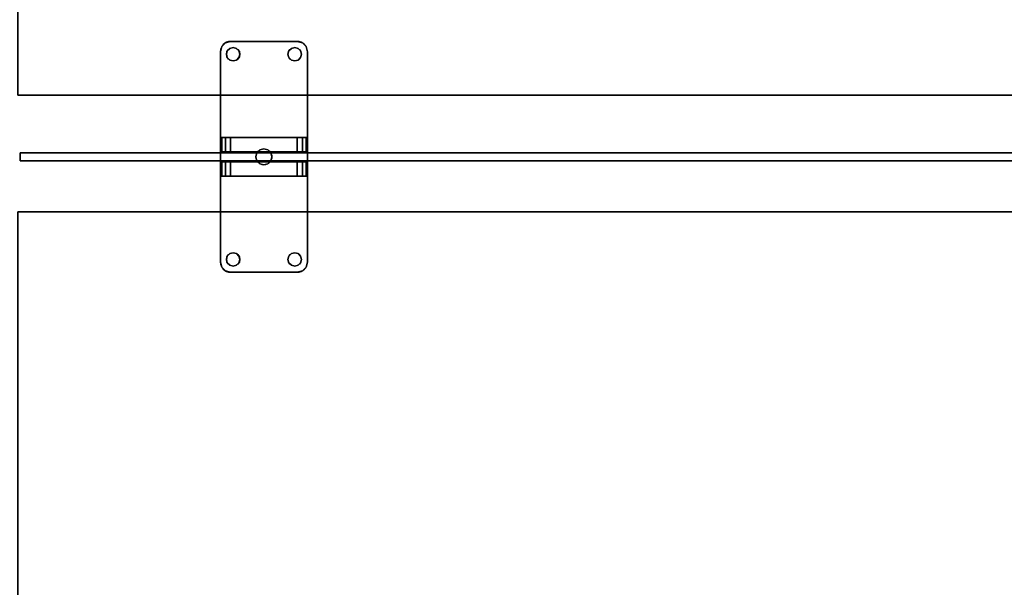
# Model space of a CAD drawing. Extents: x -287 to 289, y 26 to 211.
# Drawn here: x -190 to -166, y 91 to 105 of the extents above; entities that cross this region are included whole.
import ezdxf

# ---------------------------------------------------------------- set-up
doc = ezdxf.new("R2010")
doc.units = 0
doc.header["$LTSCALE"] = 96
doc.header["$MEASUREMENT"] = 0
for name, color, linetype in [('AFUPN-3-BTPT-FXSL', 7, 'Continuous'), ('AFUPN-3-GL05-FXFA', 7, 'Continuous'), ('AFUPN-3-HWAL-FXSL', 7, 'Continuous'), ('AFUPN-P', 7, 'Continuous'), ('AFUWK-3-TPLM-TH', 7, 'Continuous'), ('AFUWK-P', 7, 'Continuous'), ('MAIN_FURN', 7, 'Continuous')]:
    doc.layers.add(name, color=color, linetype=linetype)

# ---------------------------------------------------------------- blocks, each defined once
blk = doc.blocks.new('ZN7222TPBE')
at = {"layer": 'AFUWK-3-TPLM-TH', "color": 42, "linetype": 'Continuous'}
for points, invisible_edges in [([(0, -1.5, 1), (72, -1.5), (72, -1.5, 1)], 1), ([(0, -1.5), (72, -1.5), (0, -1.5, 1)], 2), ([(72, -24), (0, -1.5), (0, -24)], 1), ([(72, -1.5), (0, -1.5), (72, -24)], 2), ([(0, -24, 1), (72, -1.5, 1), (72, -24, 1)], 1), ([(0, -1.5, 1), (72, -1.5, 1), (0, -24, 1)], 2), ([(72, -24, 1), (0, -24), (0, -24, 1)], 1), ([(72, -24), (0, -24), (72, -24, 1)], 2)]:
    blk.add_3dface(points, dxfattribs=dict(at, invisible_edges=invisible_edges))
at = {"layer": 'AFUWK-P', "color": 7, "linetype": 'Continuous'}
for p, q in [((0, -1.5), (72, -1.5)), ((72, -24), (0, -24))]:
    blk.add_line(p, q, dxfattribs=at)
blk = doc.blocks.new('ZN7212PODUZ')
at = {"layer": 'AFUPN-3-BTPT-FXSL', "color": 30, "linetype": 'Continuous'}
for points, invisible_edges in [([(5.062, -0.658), (4.971, -0.75), (4.971, -0.75, -0.105)], 12), ([(5.062, -0.658, -0.105), (5.062, -0.658), (4.971, -0.75, -0.105)], 2), ([(5.062, -0.658, -0.105), (4.971, -0.75, -0.105), (5.086, -0.938, -0.105)], 14), ([(5.062, -0.658), (5.086, -0.938), (4.971, -0.75)], 3), ([(5.187, -0.625), (5.062, -0.658), (5.062, -0.658, -0.105)], 12), ([(5.187, -0.625, -0.105), (5.187, -0.625), (5.062, -0.658, -0.105)], 2), ([(5.062, -0.658, -0.105), (5.168, -0.795, -0.105), (5.187, -0.625, -0.105)], 3), ([(5.062, -0.658), (5.187, -0.625), (5.168, -0.795)], 14), ([(5.108, -0.855, -0.105), (5.168, -0.795, -0.105), (5.062, -0.658, -0.105)], 14), ([(5.086, -0.938, -0.105), (5.108, -0.855, -0.105), (5.062, -0.658, -0.105)], 14), ([(5.108, -0.855), (5.086, -0.938), (5.062, -0.658)], 14), ([(5.168, -0.795), (5.108, -0.855), (5.062, -0.658)], 14), ([(5.168, -0.795, -0.105), (5.25, -0.773, -0.105), (5.187, -0.625, -0.105)], 14), ([(5.168, -0.795), (5.187, -0.625), (5.25, -0.773)], 3), ([(5.187, -0.625), (6.812, -0.625, -0.105), (6.812, -0.625)], 1), ([(5.187, -0.625, -0.105), (6.812, -0.625, -0.105), (5.187, -0.625)], 2), ([(5.187, -0.625, -0.105), (5.332, -0.795, -0.105), (6.668, -0.795, -0.105)], 15), ([(5.25, -0.773, -0.105), (5.332, -0.795, -0.105), (5.187, -0.625, -0.105)], 14), ([(6.668, -0.795, -0.105), (6.812, -0.625, -0.105), (5.187, -0.625, -0.105)], 13), ([(5.187, -0.625), (6.812, -0.625), (6.668, -0.795)], 14), ([(5.332, -0.795), (5.187, -0.625), (6.668, -0.795)], 15), ([(5.25, -0.773), (5.187, -0.625), (5.332, -0.795)], 3), ([(6.668, -0.795, -0.105), (6.75, -0.773, -0.105), (6.812, -0.625, -0.105)], 14), ([(6.668, -0.795), (6.812, -0.625), (6.75, -0.773)], 3), ([(6.75, -0.773, -0.105), (6.832, -0.795, -0.105), (6.812, -0.625, -0.105)], 14), ([(6.812, -0.625), (6.832, -0.795), (6.75, -0.773)], 13), ([(6.812, -0.625, -0.105), (6.938, -0.658), (6.812, -0.625)], 1), ([(6.938, -0.658, -0.105), (6.938, -0.658), (6.812, -0.625, -0.105)], 2), ([(6.812, -0.625, -0.105), (6.832, -0.795, -0.105), (6.938, -0.658, -0.105)], 3), ([(6.938, -0.658), (6.832, -0.795), (6.812, -0.625)], 3), ([(6.832, -0.795, -0.105), (6.892, -0.855, -0.105), (6.938, -0.658, -0.105)], 14), ([(6.892, -0.855), (6.832, -0.795), (6.938, -0.658)], 14), ([(6.892, -0.855, -0.105), (6.914, -0.938, -0.105), (6.938, -0.658, -0.105)], 14), ([(6.914, -0.938), (6.892, -0.855), (6.938, -0.658)], 14), ([(6.938, -0.658, -0.105), (6.914, -0.938, -0.105), (7.029, -0.75, -0.105)], 3), ([(6.938, -0.658), (7.029, -0.75), (6.914, -0.938)], 14), ([(7.029, -0.75), (6.938, -0.658), (6.938, -0.658, -0.105)], 12), ([(7.029, -0.75, -0.105), (7.029, -0.75), (6.938, -0.658, -0.105)], 2), ([(4.938, -0.875, -0.105), (4.971, -0.75), (4.938, -0.875)], 1), ([(4.971, -0.75, -0.105), (4.971, -0.75), (4.938, -0.875, -0.105)], 2), ([(4.971, -0.75, -0.105), (4.938, -0.875, -0.105), (5.086, -0.938, -0.105)], 14), ([(4.971, -0.75), (5.086, -0.938), (4.938, -0.875)], 3), ([(4.938, -6), (4.938, -0.875, -0.105), (4.938, -0.875)], 1), ([(4.938, -6, -0.105), (4.938, -0.875, -0.105), (4.938, -6)], 2), ([(4.938, -0.875, -0.105), (4.938, -6, -0.105), (5.108, -5.855, -0.105)], 14), ([(5.108, -1.02, -0.105), (4.938, -0.875, -0.105), (5.108, -5.855, -0.105)], 15), ([(5.086, -0.938, -0.105), (4.938, -0.875, -0.105), (5.108, -1.02, -0.105)], 3), ([(4.938, -0.875), (5.108, -1.02), (4.938, -6)], 3), ([(5.086, -0.938), (5.108, -1.02), (4.938, -0.875)], 14), ([(5.108, -0.855), (5.086, -0.938, -0.105), (5.086, -0.938)], 1), ([(5.108, -0.855, -0.105), (5.086, -0.938, -0.105), (5.108, -0.855)], 2), ([(5.086, -0.938), (5.108, -1.02, -0.105), (5.108, -1.02)], 1), ([(5.086, -0.938, -0.105), (5.108, -1.02, -0.105), (5.086, -0.938)], 2), ([(5.168, -0.795), (5.108, -0.855, -0.105), (5.108, -0.855)], 1), ([(5.168, -0.795, -0.105), (5.108, -0.855, -0.105), (5.168, -0.795)], 2), ([(5.25, -0.773), (5.168, -0.795, -0.105), (5.168, -0.795)], 1), ([(5.25, -0.773, -0.105), (5.168, -0.795, -0.105), (5.25, -0.773)], 2), ([(5.332, -0.795), (5.25, -0.773, -0.105), (5.25, -0.773)], 1), ([(5.332, -0.795, -0.105), (5.25, -0.773, -0.105), (5.332, -0.795)], 2), ([(5.392, -0.855), (5.332, -0.795, -0.105), (5.332, -0.795)], 1), ([(5.392, -0.855, -0.105), (5.332, -0.795, -0.105), (5.392, -0.855)], 2), ([(5.332, -0.795, -0.105), (5.392, -0.855, -0.105), (6.668, -0.795, -0.105)], 14), ([(6.668, -0.795), (5.392, -0.855), (5.332, -0.795)], 13), ([(6.668, -0.795, -0.105), (5.392, -0.855, -0.105), (6.608, -0.855, -0.105)], 3), ([(6.668, -0.795), (6.608, -0.855), (5.392, -0.855)], 14), ([(5.414, -0.938), (5.392, -0.855, -0.105), (5.392, -0.855)], 1), ([(5.414, -0.938, -0.105), (5.392, -0.855, -0.105), (5.414, -0.938)], 2), ([(5.392, -0.855, -0.105), (6.586, -0.938, -0.105), (6.608, -0.855, -0.105)], 13), ([(5.414, -0.938, -0.105), (6.586, -0.938, -0.105), (5.392, -0.855, -0.105)], 3), ([(5.392, -0.855), (6.586, -0.938), (5.414, -0.938)], 3), ([(6.608, -0.855), (6.586, -0.938), (5.392, -0.855)], 14), ([(5.392, -1.02), (5.414, -0.938, -0.105), (5.414, -0.938)], 1), ([(5.392, -1.02, -0.105), (5.414, -0.938, -0.105), (5.392, -1.02)], 2), ([(5.414, -0.938, -0.105), (5.392, -1.02, -0.105), (5.903, -3.269, -0.105)], 14), ([(5.392, -1.02), (5.414, -0.938), (5.903, -3.269)], 14), ([(6, -3.242, -0.105), (6.586, -0.938, -0.105), (5.414, -0.938, -0.105)], 15), ([(5.903, -3.269, -0.105), (6, -3.242, -0.105), (5.414, -0.938, -0.105)], 14), ([(5.414, -0.938), (6.586, -0.938), (6, -3.242)], 15), ([(5.903, -3.269), (5.414, -0.938), (6, -3.242)], 3), ([(6.098, -3.269, -0.105), (6.586, -0.938, -0.105), (6, -3.242, -0.105)], 3), ([(6, -3.242), (6.586, -0.938), (6.098, -3.269)], 3), ([(6.608, -1.02, -0.105), (6.586, -0.938, -0.105), (6.098, -3.269, -0.105)], 14), ([(6.586, -0.938), (6.608, -1.02), (6.098, -3.269)], 14), ([(6.608, -0.855), (6.586, -0.938, -0.105), (6.586, -0.938)], 1), ([(6.608, -0.855, -0.105), (6.586, -0.938, -0.105), (6.608, -0.855)], 2), ([(6.586, -0.938), (6.608, -1.02, -0.105), (6.608, -1.02)], 1), ([(6.586, -0.938, -0.105), (6.608, -1.02, -0.105), (6.586, -0.938)], 2), ([(6.668, -0.795), (6.608, -0.855, -0.105), (6.608, -0.855)], 1), ([(6.668, -0.795, -0.105), (6.608, -0.855, -0.105), (6.668, -0.795)], 2), ([(6.75, -0.773), (6.668, -0.795, -0.105), (6.668, -0.795)], 1), ([(6.75, -0.773, -0.105), (6.668, -0.795, -0.105), (6.75, -0.773)], 2), ([(6.832, -0.795), (6.75, -0.773, -0.105), (6.75, -0.773)], 1), ([(6.832, -0.795, -0.105), (6.75, -0.773, -0.105), (6.832, -0.795)], 2), ([(6.892, -0.855), (6.832, -0.795, -0.105), (6.832, -0.795)], 1), ([(6.892, -0.855, -0.105), (6.832, -0.795, -0.105), (6.892, -0.855)], 2), ([(6.914, -0.938), (6.892, -0.855, -0.105), (6.892, -0.855)], 1), ([(6.914, -0.938, -0.105), (6.892, -0.855, -0.105), (6.914, -0.938)], 2), ([(7.063, -0.875, -0.105), (6.892, -1.02, -0.105), (7.063, -6, -0.105)], 3), ([(6.914, -0.938, -0.105), (6.892, -1.02, -0.105), (7.063, -0.875, -0.105)], 14), ([(7.063, -0.875), (7.063, -6), (6.892, -5.855)], 14), ([(6.892, -1.02), (7.063, -0.875), (6.892, -5.855)], 15), ([(6.914, -0.938), (7.063, -0.875), (6.892, -1.02)], 3), ([(6.892, -1.02), (6.914, -0.938, -0.105), (6.914, -0.938)], 1), ([(6.892, -1.02, -0.105), (6.914, -0.938, -0.105), (6.892, -1.02)], 2), ([(7.029, -0.75, -0.105), (6.914, -0.938, -0.105), (7.063, -0.875, -0.105)], 3), ([(7.029, -0.75), (7.063, -0.875), (6.914, -0.938)], 14), ([(7.063, -0.875), (7.029, -0.75), (7.029, -0.75, -0.105)], 12), ([(7.063, -0.875, -0.105), (7.063, -0.875), (7.029, -0.75, -0.105)], 2), ([(7.063, -0.875), (7.063, -6, -0.105), (7.063, -6)], 1), ([(7.063, -0.875, -0.105), (7.063, -6, -0.105), (7.063, -0.875)], 2), ([(4.938, -6), (5.108, -1.02), (5.108, -5.855)], 15), ([(5.108, -1.02), (5.168, -1.08, -0.105), (5.168, -1.08)], 1), ([(5.108, -1.02, -0.105), (5.168, -1.08, -0.105), (5.108, -1.02)], 2), ([(5.168, -5.795, -0.105), (5.108, -1.02, -0.105), (5.108, -5.855, -0.105)], 3), ([(5.168, -1.08, -0.105), (5.108, -1.02, -0.105), (5.168, -5.795, -0.105)], 14), ([(5.108, -1.02), (5.168, -1.08), (5.108, -5.855)], 14), ([(5.108, -5.855), (5.168, -1.08), (5.168, -5.795)], 3), ([(5.168, -1.08), (5.25, -1.102, -0.105), (5.25, -1.102)], 1), ([(5.168, -1.08, -0.105), (5.25, -1.102, -0.105), (5.168, -1.08)], 2), ([(5.805, -3.438, -0.105), (5.168, -1.08, -0.105), (5.168, -5.795, -0.105)], 15), ([(5.25, -1.102, -0.105), (5.168, -1.08, -0.105), (5.805, -3.438, -0.105)], 14), ([(5.168, -1.08), (5.805, -3.438), (5.168, -5.795)], 15), ([(5.168, -1.08), (5.25, -1.102), (5.805, -3.438)], 14), ([(5.25, -1.102), (5.332, -1.08, -0.105), (5.332, -1.08)], 1), ([(5.25, -1.102, -0.105), (5.332, -1.08, -0.105), (5.25, -1.102)], 2), ([(5.332, -1.08, -0.105), (5.25, -1.102, -0.105), (5.805, -3.438, -0.105)], 14), ([(5.25, -1.102), (5.332, -1.08), (5.805, -3.438)], 14), ([(5.332, -1.08), (5.392, -1.02, -0.105), (5.392, -1.02)], 1), ([(5.332, -1.08, -0.105), (5.392, -1.02, -0.105), (5.332, -1.08)], 2), ([(5.392, -1.02, -0.105), (5.332, -1.08, -0.105), (5.831, -3.34, -0.105)], 14), ([(5.332, -1.08), (5.392, -1.02), (5.831, -3.34)], 14), ([(5.831, -3.34, -0.105), (5.332, -1.08, -0.105), (5.805, -3.438, -0.105)], 3), ([(5.805, -3.438), (5.332, -1.08), (5.831, -3.34)], 3), ([(5.903, -3.269, -0.105), (5.392, -1.02, -0.105), (5.831, -3.34, -0.105)], 3), ([(5.831, -3.34), (5.392, -1.02), (5.903, -3.269)], 3), ([(6.169, -3.34, -0.105), (6.608, -1.02, -0.105), (6.098, -3.269, -0.105)], 3), ([(6.098, -3.269), (6.608, -1.02), (6.169, -3.34)], 3), ([(6.668, -1.08, -0.105), (6.608, -1.02, -0.105), (6.169, -3.34, -0.105)], 14), ([(6.608, -1.02), (6.668, -1.08), (6.169, -3.34)], 14), ([(6.195, -3.438, -0.105), (6.668, -1.08, -0.105), (6.169, -3.34, -0.105)], 3), ([(6.169, -3.34), (6.668, -1.08), (6.195, -3.438)], 3), ([(6.195, -3.438, -0.105), (6.832, -5.795, -0.105), (6.832, -1.08, -0.105)], 15), ([(6.195, -3.438, -0.105), (6.75, -1.102, -0.105), (6.668, -1.08, -0.105)], 13), ([(6.832, -1.08, -0.105), (6.75, -1.102, -0.105), (6.195, -3.438, -0.105)], 14), ([(6.195, -3.438), (6.832, -1.08), (6.832, -5.795)], 15), ([(6.75, -1.102), (6.832, -1.08), (6.195, -3.438)], 14), ([(6.668, -1.08), (6.75, -1.102), (6.195, -3.438)], 14), ([(6.608, -1.02), (6.668, -1.08, -0.105), (6.668, -1.08)], 1), ([(6.608, -1.02, -0.105), (6.668, -1.08, -0.105), (6.608, -1.02)], 2), ([(6.668, -1.08), (6.75, -1.102, -0.105), (6.75, -1.102)], 1), ([(6.668, -1.08, -0.105), (6.75, -1.102, -0.105), (6.668, -1.08)], 2), ([(6.75, -1.102), (6.832, -1.08, -0.105), (6.832, -1.08)], 1), ([(6.75, -1.102, -0.105), (6.832, -1.08, -0.105), (6.75, -1.102)], 2), ([(6.832, -1.08), (6.892, -1.02, -0.105), (6.892, -1.02)], 1), ([(6.832, -1.08, -0.105), (6.892, -1.02, -0.105), (6.832, -1.08)], 2), ([(6.892, -1.02, -0.105), (6.832, -1.08, -0.105), (6.892, -5.855, -0.105)], 14), ([(6.832, -5.795), (6.892, -1.02), (6.892, -5.855)], 3), ([(6.832, -1.08), (6.892, -1.02), (6.832, -5.795)], 14), ([(6.892, -5.855, -0.105), (6.832, -1.08, -0.105), (6.832, -5.795, -0.105)], 3), ([(7.063, -6, -0.105), (6.892, -1.02, -0.105), (6.892, -5.855, -0.105)], 15), ([(5.831, -3.34), (5.805, -3.438, -0.105), (5.805, -3.438)], 1), ([(5.831, -3.34, -0.105), (5.805, -3.438, -0.105), (5.831, -3.34)], 2), ([(5.903, -3.269), (5.831, -3.34, -0.105), (5.831, -3.34)], 1), ([(5.903, -3.269, -0.105), (5.831, -3.34, -0.105), (5.903, -3.269)], 2), ([(6, -3.242), (5.903, -3.269, -0.105), (5.903, -3.269)], 1), ([(6, -3.242, -0.105), (5.903, -3.269, -0.105), (6, -3.242)], 2), ([(6.098, -3.269), (6, -3.242, -0.105), (6, -3.242)], 1), ([(6.098, -3.269, -0.105), (6, -3.242, -0.105), (6.098, -3.269)], 2), ([(6.169, -3.34), (6.098, -3.269, -0.105), (6.098, -3.269)], 1), ([(6.169, -3.34, -0.105), (6.098, -3.269, -0.105), (6.169, -3.34)], 2), ([(6.195, -3.438), (6.169, -3.34, -0.105), (6.169, -3.34)], 1), ([(6.195, -3.438, -0.105), (6.169, -3.34, -0.105), (6.195, -3.438)], 2), ([(5.168, -5.795, -0.105), (5.25, -5.773, -0.105), (5.805, -3.438, -0.105)], 14), ([(5.168, -5.795), (5.805, -3.438), (5.25, -5.773)], 3), ([(5.25, -5.773, -0.105), (5.332, -5.795, -0.105), (5.805, -3.438, -0.105)], 14), ([(5.25, -5.773), (5.805, -3.438), (5.332, -5.795)], 3), ([(5.805, -3.438, -0.105), (5.332, -5.795, -0.105), (5.831, -3.535, -0.105)], 3), ([(5.805, -3.438), (5.831, -3.535), (5.332, -5.795)], 14), ([(5.332, -5.795, -0.105), (5.392, -5.855, -0.105), (5.831, -3.535, -0.105)], 14), ([(5.332, -5.795), (5.831, -3.535), (5.392, -5.855)], 3), ([(5.831, -3.535, -0.105), (5.392, -5.855, -0.105), (5.903, -3.606, -0.105)], 3), ([(5.831, -3.535), (5.903, -3.606), (5.392, -5.855)], 14), ([(5.805, -3.438), (5.831, -3.535, -0.105), (5.831, -3.535)], 1), ([(5.805, -3.438, -0.105), (5.831, -3.535, -0.105), (5.805, -3.438)], 2), ([(5.831, -3.535), (5.903, -3.606, -0.105), (5.903, -3.606)], 1), ([(5.831, -3.535, -0.105), (5.903, -3.606, -0.105), (5.831, -3.535)], 2), ([(6.098, -3.606), (6.169, -3.535, -0.105), (6.169, -3.535)], 1), ([(6.098, -3.606, -0.105), (6.169, -3.535, -0.105), (6.098, -3.606)], 2), ([(6.098, -3.606, -0.105), (6.608, -5.855, -0.105), (6.169, -3.535, -0.105)], 3), ([(6.169, -3.535), (6.608, -5.855), (6.098, -3.606)], 3), ([(6.169, -3.535), (6.195, -3.438, -0.105), (6.195, -3.438)], 1), ([(6.169, -3.535, -0.105), (6.195, -3.438, -0.105), (6.169, -3.535)], 2), ([(6.169, -3.535, -0.105), (6.668, -5.795, -0.105), (6.195, -3.438, -0.105)], 3), ([(6.195, -3.438), (6.668, -5.795), (6.169, -3.535)], 3), ([(6.608, -5.855, -0.105), (6.668, -5.795, -0.105), (6.169, -3.535, -0.105)], 14), ([(6.668, -5.795), (6.608, -5.855), (6.169, -3.535)], 14), ([(6.75, -5.773, -0.105), (6.832, -5.795, -0.105), (6.195, -3.438, -0.105)], 14), ([(6.668, -5.795, -0.105), (6.75, -5.773, -0.105), (6.195, -3.438, -0.105)], 14), ([(6.75, -5.773), (6.668, -5.795), (6.195, -3.438)], 14), ([(6.832, -5.795), (6.75, -5.773), (6.195, -3.438)], 14), ([(5.392, -5.855, -0.105), (5.414, -5.937, -0.105), (5.903, -3.606, -0.105)], 14), ([(5.392, -5.855), (5.903, -3.606), (5.414, -5.937)], 3), ([(5.903, -3.606, -0.105), (5.414, -5.937, -0.105), (6, -3.632, -0.105)], 3), ([(5.903, -3.606), (6, -3.632), (5.414, -5.937)], 14), ([(5.414, -5.937, -0.105), (6.586, -5.937, -0.105), (6, -3.632, -0.105)], 15), ([(5.414, -5.937), (6, -3.632), (6.586, -5.937)], 15), ([(5.903, -3.606), (6, -3.632, -0.105), (6, -3.632)], 1), ([(5.903, -3.606, -0.105), (6, -3.632, -0.105), (5.903, -3.606)], 2), ([(6, -3.632), (6.098, -3.606, -0.105), (6.098, -3.606)], 1), ([(6, -3.632, -0.105), (6.098, -3.606, -0.105), (6, -3.632)], 2), ([(6, -3.632, -0.105), (6.586, -5.937, -0.105), (6.098, -3.606, -0.105)], 3), ([(6, -3.632), (6.098, -3.606), (6.586, -5.937)], 14), ([(6.586, -5.937, -0.105), (6.608, -5.855, -0.105), (6.098, -3.606, -0.105)], 14), ([(6.586, -5.937), (6.098, -3.606), (6.608, -5.855)], 3), ([(5.108, -5.855, -0.105), (4.938, -6, -0.105), (5.086, -5.937, -0.105)], 3), ([(5.086, -5.937), (4.938, -6), (5.108, -5.855)], 3), ([(4.938, -6, -0.105), (4.971, -6.125, -0.105), (5.086, -5.937, -0.105)], 14), ([(4.971, -6.125), (4.938, -6), (5.086, -5.937)], 14), ([(4.971, -6.125, -0.105), (5.062, -6.217, -0.105), (5.086, -5.937, -0.105)], 14), ([(5.062, -6.217), (4.971, -6.125), (5.086, -5.937)], 14), ([(5.086, -5.937, -0.105), (5.062, -6.217, -0.105), (5.108, -6.02, -0.105)], 3), ([(5.086, -5.937), (5.108, -6.02), (5.062, -6.217)], 14), ([(5.108, -5.855), (5.086, -5.937, -0.105), (5.086, -5.937)], 1), ([(5.108, -5.855, -0.105), (5.086, -5.937, -0.105), (5.108, -5.855)], 2), ([(5.086, -5.937), (5.108, -6.02, -0.105), (5.108, -6.02)], 1), ([(5.086, -5.937, -0.105), (5.108, -6.02, -0.105), (5.086, -5.937)], 2), ([(5.168, -5.795), (5.108, -5.855, -0.105), (5.108, -5.855)], 1), ([(5.168, -5.795, -0.105), (5.108, -5.855, -0.105), (5.168, -5.795)], 2), ([(5.25, -5.773), (5.168, -5.795, -0.105), (5.168, -5.795)], 1), ([(5.25, -5.773, -0.105), (5.168, -5.795, -0.105), (5.25, -5.773)], 2), ([(5.332, -5.795), (5.25, -5.773, -0.105), (5.25, -5.773)], 1), ([(5.332, -5.795, -0.105), (5.25, -5.773, -0.105), (5.332, -5.795)], 2), ([(5.392, -5.855), (5.332, -5.795, -0.105), (5.332, -5.795)], 1), ([(5.392, -5.855, -0.105), (5.332, -5.795, -0.105), (5.392, -5.855)], 2), ([(5.414, -5.937), (5.392, -5.855, -0.105), (5.392, -5.855)], 1), ([(5.414, -5.937, -0.105), (5.392, -5.855, -0.105), (5.414, -5.937)], 2), ([(5.392, -6.02), (5.414, -5.937, -0.105), (5.414, -5.937)], 1), ([(5.392, -6.02, -0.105), (5.414, -5.937, -0.105), (5.392, -6.02)], 2), ([(5.392, -6.02, -0.105), (6.586, -5.937, -0.105), (5.414, -5.937, -0.105)], 3), ([(6.608, -6.02, -0.105), (6.586, -5.937, -0.105), (5.392, -6.02, -0.105)], 14), ([(6.586, -5.937), (6.608, -6.02), (5.392, -6.02)], 14), ([(6.586, -5.937), (5.392, -6.02), (5.414, -5.937)], 13), ([(6.608, -5.855), (6.586, -5.937, -0.105), (6.586, -5.937)], 1), ([(6.608, -5.855, -0.105), (6.586, -5.937, -0.105), (6.608, -5.855)], 2), ([(6.586, -5.937), (6.608, -6.02, -0.105), (6.608, -6.02)], 1), ([(6.586, -5.937, -0.105), (6.608, -6.02, -0.105), (6.586, -5.937)], 2), ([(6.668, -5.795), (6.608, -5.855, -0.105), (6.608, -5.855)], 1), ([(6.668, -5.795, -0.105), (6.608, -5.855, -0.105), (6.668, -5.795)], 2), ([(6.75, -5.773), (6.668, -5.795, -0.105), (6.668, -5.795)], 1), ([(6.75, -5.773, -0.105), (6.668, -5.795, -0.105), (6.75, -5.773)], 2), ([(6.832, -5.795), (6.75, -5.773, -0.105), (6.75, -5.773)], 1), ([(6.832, -5.795, -0.105), (6.75, -5.773, -0.105), (6.832, -5.795)], 2), ([(6.892, -5.855), (6.832, -5.795, -0.105), (6.832, -5.795)], 1), ([(6.892, -5.855, -0.105), (6.832, -5.795, -0.105), (6.892, -5.855)], 2), ([(6.914, -5.937), (6.892, -5.855, -0.105), (6.892, -5.855)], 1), ([(6.914, -5.937, -0.105), (6.892, -5.855, -0.105), (6.914, -5.937)], 2), ([(6.914, -5.937, -0.105), (7.063, -6, -0.105), (6.892, -5.855, -0.105)], 3), ([(6.892, -5.855), (7.063, -6), (6.914, -5.937)], 3), ([(6.892, -6.02), (6.914, -5.937, -0.105), (6.914, -5.937)], 1), ([(6.892, -6.02, -0.105), (6.914, -5.937, -0.105), (6.892, -6.02)], 2), ([(6.914, -5.937, -0.105), (6.892, -6.02, -0.105), (6.938, -6.217, -0.105)], 14), ([(6.914, -5.937), (6.938, -6.217), (6.892, -6.02)], 3), ([(7.029, -6.125, -0.105), (7.063, -6, -0.105), (6.914, -5.937, -0.105)], 14), ([(6.938, -6.217, -0.105), (7.029, -6.125, -0.105), (6.914, -5.937, -0.105)], 14), ([(7.029, -6.125), (6.938, -6.217), (6.914, -5.937)], 14), ([(7.063, -6), (7.029, -6.125), (6.914, -5.937)], 14), ([(4.938, -6), (4.971, -6.125), (4.971, -6.125, -0.105)], 12), ([(4.938, -6, -0.105), (4.938, -6), (4.971, -6.125, -0.105)], 2), ([(4.971, -6.125), (5.062, -6.217), (5.062, -6.217, -0.105)], 12), ([(4.971, -6.125, -0.105), (4.971, -6.125), (5.062, -6.217, -0.105)], 2), ([(5.062, -6.217, -0.105), (5.168, -6.08, -0.105), (5.108, -6.02, -0.105)], 13), ([(5.108, -6.02), (5.168, -6.08), (5.062, -6.217)], 14), ([(5.187, -6.25, -0.105), (5.168, -6.08, -0.105), (5.062, -6.217, -0.105)], 3), ([(5.062, -6.217), (5.168, -6.08), (5.187, -6.25)], 3), ([(5.187, -6.25, -0.105), (5.062, -6.217), (5.187, -6.25)], 1), ([(5.062, -6.217, -0.105), (5.062, -6.217), (5.187, -6.25, -0.105)], 2), ([(5.108, -6.02), (5.168, -6.08, -0.105), (5.168, -6.08)], 1), ([(5.108, -6.02, -0.105), (5.168, -6.08, -0.105), (5.108, -6.02)], 2), ([(5.168, -6.08), (5.25, -6.102, -0.105), (5.25, -6.102)], 1), ([(5.168, -6.08, -0.105), (5.25, -6.102, -0.105), (5.168, -6.08)], 2), ([(5.187, -6.25, -0.105), (5.25, -6.102, -0.105), (5.168, -6.08, -0.105)], 13), ([(5.187, -6.25), (5.168, -6.08), (5.25, -6.102)], 13), ([(5.332, -6.08, -0.105), (5.25, -6.102, -0.105), (5.187, -6.25, -0.105)], 14), ([(6.668, -6.08, -0.105), (5.332, -6.08, -0.105), (5.187, -6.25, -0.105)], 15), ([(6.668, -6.08, -0.105), (5.187, -6.25, -0.105), (6.812, -6.25, -0.105)], 13), ([(5.187, -6.25), (6.668, -6.08), (6.812, -6.25)], 3), ([(5.332, -6.08), (6.668, -6.08), (5.187, -6.25)], 15), ([(5.25, -6.102), (5.332, -6.08), (5.187, -6.25)], 14), ([(5.25, -6.102), (5.332, -6.08, -0.105), (5.332, -6.08)], 1), ([(5.25, -6.102, -0.105), (5.332, -6.08, -0.105), (5.25, -6.102)], 2), ([(5.332, -6.08), (5.392, -6.02, -0.105), (5.392, -6.02)], 1), ([(5.332, -6.08, -0.105), (5.392, -6.02, -0.105), (5.332, -6.08)], 2), ([(5.392, -6.02, -0.105), (5.332, -6.08, -0.105), (6.668, -6.08, -0.105)], 14), ([(5.392, -6.02), (6.668, -6.08), (5.332, -6.08)], 3), ([(6.668, -6.08, -0.105), (6.608, -6.02, -0.105), (5.392, -6.02, -0.105)], 14), ([(6.608, -6.02), (6.668, -6.08), (5.392, -6.02)], 14), ([(6.608, -6.02), (6.668, -6.08, -0.105), (6.668, -6.08)], 1), ([(6.608, -6.02, -0.105), (6.668, -6.08, -0.105), (6.608, -6.02)], 2), ([(6.668, -6.08), (6.75, -6.102, -0.105), (6.75, -6.102)], 1), ([(6.668, -6.08, -0.105), (6.75, -6.102, -0.105), (6.668, -6.08)], 2), ([(6.812, -6.25, -0.105), (6.75, -6.102, -0.105), (6.668, -6.08, -0.105)], 13), ([(6.668, -6.08), (6.75, -6.102), (6.812, -6.25)], 14), ([(6.75, -6.102), (6.832, -6.08, -0.105), (6.832, -6.08)], 1), ([(6.75, -6.102, -0.105), (6.832, -6.08, -0.105), (6.75, -6.102)], 2), ([(6.832, -6.08, -0.105), (6.75, -6.102, -0.105), (6.812, -6.25, -0.105)], 14), ([(6.812, -6.25), (6.75, -6.102), (6.832, -6.08)], 13), ([(6.938, -6.217, -0.105), (6.832, -6.08, -0.105), (6.812, -6.25, -0.105)], 3), ([(6.812, -6.25), (6.832, -6.08), (6.938, -6.217)], 3), ([(6.812, -6.25), (6.938, -6.217), (6.938, -6.217, -0.105)], 12), ([(6.812, -6.25, -0.105), (6.812, -6.25), (6.938, -6.217, -0.105)], 2), ([(6.832, -6.08), (6.892, -6.02, -0.105), (6.892, -6.02)], 1), ([(6.832, -6.08, -0.105), (6.892, -6.02, -0.105), (6.832, -6.08)], 2), ([(6.892, -6.02, -0.105), (6.832, -6.08, -0.105), (6.938, -6.217, -0.105)], 14), ([(6.938, -6.217), (6.832, -6.08), (6.892, -6.02)], 13), ([(6.938, -6.217), (7.029, -6.125), (7.029, -6.125, -0.105)], 12), ([(6.938, -6.217, -0.105), (6.938, -6.217), (7.029, -6.125, -0.105)], 2), ([(7.063, -6, -0.105), (7.029, -6.125), (7.063, -6)], 1), ([(7.029, -6.125, -0.105), (7.029, -6.125), (7.063, -6, -0.105)], 2), ([(6.812, -6.25), (5.187, -6.25, -0.105), (5.187, -6.25)], 1), ([(6.812, -6.25, -0.105), (5.187, -6.25, -0.105), (6.812, -6.25)], 2)]:
    blk.add_3dface(points, dxfattribs=dict(at, invisible_edges=invisible_edges))
at = {"layer": 'AFUPN-3-GL05-FXFA', "color": 132, "linetype": 'Continuous'}
for points, invisible_edges in [([(0.063, -3.536, 12.625), (0.063, -3.339, 0.625), (0.063, -3.339, 12.625)], 1), ([(0.063, -3.536, 0.625), (0.063, -3.339, 0.625), (0.063, -3.536, 12.625)], 2), ([(71.937, -3.536, 12.625), (0.063, -3.339, 12.625), (71.937, -3.339, 12.625)], 1), ([(0.063, -3.536, 12.625), (0.063, -3.339, 12.625), (71.937, -3.536, 12.625)], 2), ([(0.063, -3.536, 0.625), (71.937, -3.339, 0.625), (0.063, -3.339, 0.625)], 1), ([(71.937, -3.536, 0.625), (71.937, -3.339, 0.625), (0.063, -3.536, 0.625)], 2), ([(71.937, -3.339, 0.625), (0.063, -3.339, 12.625), (0.063, -3.339, 0.625)], 1), ([(71.937, -3.339, 12.625), (0.063, -3.339, 12.625), (71.937, -3.339, 0.625)], 2), ([(4.757, -3.536, 6.625), (0.063, -3.536, 12.625), (6.879, -3.536, 8.746)], 15), ([(0.063, -3.536, 0.625), (0.063, -3.536, 12.625), (4.757, -3.536, 6.625)], 14), ([(4.757, -3.536, 4.504), (0.063, -3.536, 0.625), (4.757, -3.536, 6.625)], 15), ([(6.879, -3.536, 4.504), (0.063, -3.536, 0.625), (4.757, -3.536, 4.504)], 15), ([(9, -3.536, 8.746), (6.879, -3.536, 8.746), (0.063, -3.536, 12.625)], 15), ([(0.063, -3.536, 0.625), (6.879, -3.536, 4.504), (22.757, -3.536, 4.504)], 15), ([(0.063, -3.536, 12.625), (27, -3.536, 8.746), (24.879, -3.536, 8.746)], 15), ([(9, -3.536, 8.746), (0.063, -3.536, 12.625), (24.879, -3.536, 8.746)], 15), ([(0.063, -3.536, 0.625), (22.757, -3.536, 4.504), (24.879, -3.536, 4.504)], 15), ([(45, -3.536, 4.504), (0.063, -3.536, 0.625), (24.879, -3.536, 4.504)], 15), ([(71.937, -3.536, 0.625), (0.063, -3.536, 0.625), (45, -3.536, 4.504)], 14), ([(0.063, -3.536, 12.625), (71.937, -3.536, 12.625), (27, -3.536, 8.746)], 14), ([(9, -3.536, 6.625), (6.879, -3.536, 4.504), (4.757, -3.536, 4.504)], 15), ([(4.757, -3.536, 6.625), (6.879, -3.536, 8.746), (9, -3.536, 8.746)], 15), ([(4.757, -3.536, 4.504), (4.757, -3.536, 6.625), (9, -3.536, 8.746)], 15), ([(9, -3.536, 8.746), (9, -3.536, 6.625), (4.757, -3.536, 4.504)], 15), ([(6.879, -3.536, 4.504), (9, -3.536, 6.625), (22.757, -3.536, 4.504)], 15), ([(22.757, -3.536, 6.625), (9, -3.536, 6.625), (9, -3.536, 8.746)], 15), ([(24.879, -3.536, 8.746), (22.757, -3.536, 6.625), (9, -3.536, 8.746)], 15), ([(22.757, -3.536, 4.504), (9, -3.536, 6.625), (22.757, -3.536, 6.625)], 15), ([(24.879, -3.536, 8.746), (27, -3.536, 8.746), (22.757, -3.536, 6.625)], 15), ([(22.757, -3.536, 6.625), (27, -3.536, 8.746), (22.757, -3.536, 4.504)], 15), ([(27, -3.536, 8.746), (27, -3.536, 6.625), (22.757, -3.536, 4.504)], 15), ([(24.879, -3.536, 4.504), (22.757, -3.536, 4.504), (27, -3.536, 6.625)], 15)]:
    blk.add_3dface(points, dxfattribs=dict(at, invisible_edges=invisible_edges))
at = {"layer": 'AFUPN-3-HWAL-FXSL', "color": 30, "linetype": 'Continuous'}
for points, invisible_edges in [([(4.938, -2.965), (4.938, -3.312, 0.625), (4.938, -3.91)], 3), ([(4.938, -2.965, 1.875), (4.938, -3.312, 0.625), (4.938, -2.965)], 3), ([(4.938, -3.312, 1.875), (4.938, -3.312, 0.625), (4.938, -2.965, 1.875)], 2), ([(4.938, -2.965, 1.875), (4.971, -3.312, 2), (4.938, -3.312, 1.875)], 1), ([(4.971, -2.965, 2), (4.971, -3.312, 2), (4.938, -2.965, 1.875)], 2), ([(7.063, -2.965, 1.875), (4.938, -2.965), (7.063, -2.965)], 1), ([(4.938, -2.965, 1.875), (4.938, -2.965), (7.063, -2.965, 1.875)], 14), ([(5.187, -2.965, 2.125), (4.938, -2.965, 1.875), (7.063, -2.965, 1.875)], 15), ([(4.971, -2.965, 2), (4.938, -2.965, 1.875), (5.187, -2.965, 2.125)], 14), ([(7.063, -2.965), (4.938, -3.91), (7.063, -3.91)], 1), ([(4.938, -2.965), (4.938, -3.91), (7.063, -2.965)], 2), ([(5.062, -3.312, 2.092), (4.971, -3.312, 2), (4.971, -2.965, 2)], 12), ([(5.062, -2.965, 2.092), (5.062, -3.312, 2.092), (4.971, -2.965, 2)], 2), ([(5.062, -2.965, 2.092), (4.971, -2.965, 2), (5.187, -2.965, 2.125)], 2), ([(5.187, -3.312, 2.125), (5.062, -3.312, 2.092), (5.062, -2.965, 2.092)], 12), ([(5.187, -2.965, 2.125), (5.187, -3.312, 2.125), (5.062, -2.965, 2.092)], 2), ([(5.187, -2.965, 2.125), (6.812, -3.312, 2.125), (5.187, -3.312, 2.125)], 1), ([(6.812, -2.965, 2.125), (6.812, -3.312, 2.125), (5.187, -2.965, 2.125)], 2), ([(7.063, -2.965, 1.875), (6.812, -2.965, 2.125), (5.187, -2.965, 2.125)], 13), ([(6.812, -2.965, 2.125), (6.938, -3.312, 2.092), (6.812, -3.312, 2.125)], 1), ([(6.938, -2.965, 2.092), (6.938, -3.312, 2.092), (6.812, -2.965, 2.125)], 2), ([(6.938, -2.965, 2.092), (6.812, -2.965, 2.125), (7.063, -2.965, 1.875)], 14), ([(7.029, -3.312, 2), (6.938, -3.312, 2.092), (6.938, -2.965, 2.092)], 12), ([(7.029, -2.965, 2), (7.029, -3.312, 2), (6.938, -2.965, 2.092)], 2), ([(7.029, -2.965, 2), (6.938, -2.965, 2.092), (7.063, -2.965, 1.875)], 2), ([(7.063, -3.312, 1.875), (7.029, -3.312, 2), (7.029, -2.965, 2)], 12), ([(7.063, -2.965, 1.875), (7.063, -3.312, 1.875), (7.029, -2.965, 2)], 2), ([(7.063, -2.965), (7.063, -3.91), (7.063, -3.312, 0.625)], 14), ([(7.063, -2.965, 1.875), (7.063, -2.965), (7.063, -3.312, 0.625)], 14), ([(7.063, -3.312, 0.625), (7.063, -3.312, 1.875), (7.063, -2.965, 1.875)], 12), ([(4.938, -3.312, 1.875), (4.971, -3.312, 2), (5.187, -3.312, 2.125)], 14), ([(7.063, -3.312, 1.875), (4.938, -3.312, 1.875), (5.187, -3.312, 2.125)], 15), ([(4.938, -3.312, 0.625), (4.938, -3.312, 1.875), (7.063, -3.312, 1.875)], 14), ([(7.063, -3.312, 0.625), (4.938, -3.312, 0.625), (7.063, -3.312, 1.875)], 2), ([(4.938, -3.312, 0.625), (7.063, -3.562, 0.625), (4.938, -3.562, 0.625)], 1), ([(7.063, -3.312, 0.625), (7.063, -3.562, 0.625), (4.938, -3.312, 0.625)], 2), ([(4.938, -3.312, 0.625), (4.938, -3.562, 0.625), (4.938, -3.91)], 14), ([(5.187, -3.312, 2.125), (4.971, -3.312, 2), (5.062, -3.312, 2.092)], 1), ([(6.812, -3.312, 2.125), (7.063, -3.312, 1.875), (5.187, -3.312, 2.125)], 3), ([(7.029, -3.312, 2), (7.063, -3.312, 1.875), (6.812, -3.312, 2.125)], 14), ([(6.938, -3.312, 2.092), (7.029, -3.312, 2), (6.812, -3.312, 2.125)], 2), ([(7.063, -3.312, 0.625), (7.063, -3.91), (7.063, -3.562, 0.625)], 3), ([(4.938, -3.562, 1.875), (5.187, -3.562, 2.125), (4.971, -3.562, 2)], 3), ([(7.063, -3.562, 1.875), (5.187, -3.562, 2.125), (4.938, -3.562, 1.875)], 15), ([(4.938, -3.562, 0.625), (7.063, -3.562, 1.875), (4.938, -3.562, 1.875)], 3), ([(7.063, -3.562, 0.625), (7.063, -3.562, 1.875), (4.938, -3.562, 0.625)], 2), ([(4.938, -3.91, 1.875), (4.938, -3.562, 0.625), (4.938, -3.562, 1.875)], 1), ([(4.938, -3.91), (4.938, -3.562, 0.625), (4.938, -3.91, 1.875)], 3), ([(4.938, -3.562, 1.875), (4.971, -3.562, 2), (4.971, -3.91, 2)], 12), ([(4.938, -3.91, 1.875), (4.938, -3.562, 1.875), (4.971, -3.91, 2)], 2), ([(5.187, -3.562, 2.125), (5.062, -3.562, 2.092), (4.971, -3.562, 2)], 12), ([(4.971, -3.562, 2), (5.062, -3.562, 2.092), (5.062, -3.91, 2.092)], 12), ([(4.971, -3.91, 2), (4.971, -3.562, 2), (5.062, -3.91, 2.092)], 2), ([(5.187, -3.91, 2.125), (5.062, -3.562, 2.092), (5.187, -3.562, 2.125)], 1), ([(5.062, -3.91, 2.092), (5.062, -3.562, 2.092), (5.187, -3.91, 2.125)], 2), ([(7.063, -3.562, 1.875), (6.812, -3.562, 2.125), (5.187, -3.562, 2.125)], 13), ([(6.812, -3.91, 2.125), (5.187, -3.562, 2.125), (6.812, -3.562, 2.125)], 1), ([(5.187, -3.91, 2.125), (5.187, -3.562, 2.125), (6.812, -3.91, 2.125)], 2), ([(7.029, -3.562, 2), (6.812, -3.562, 2.125), (7.063, -3.562, 1.875)], 3), ([(6.938, -3.562, 2.092), (6.812, -3.562, 2.125), (7.029, -3.562, 2)], 2), ([(6.812, -3.562, 2.125), (6.938, -3.562, 2.092), (6.938, -3.91, 2.092)], 12), ([(6.812, -3.91, 2.125), (6.812, -3.562, 2.125), (6.938, -3.91, 2.092)], 2), ([(6.938, -3.562, 2.092), (7.029, -3.562, 2), (7.029, -3.91, 2)], 12), ([(6.938, -3.91, 2.092), (6.938, -3.562, 2.092), (7.029, -3.91, 2)], 2), ([(7.063, -3.91, 1.875), (7.029, -3.562, 2), (7.063, -3.562, 1.875)], 1), ([(7.029, -3.91, 2), (7.029, -3.562, 2), (7.063, -3.91, 1.875)], 2), ([(7.063, -3.562, 0.625), (7.063, -3.91, 1.875), (7.063, -3.562, 1.875)], 1), ([(7.063, -3.91), (7.063, -3.91, 1.875), (7.063, -3.562, 0.625)], 14), ([(4.938, -3.91, 1.875), (4.971, -3.91, 2), (5.187, -3.91, 2.125)], 14), ([(7.063, -3.91, 1.875), (4.938, -3.91, 1.875), (5.187, -3.91, 2.125)], 15), ([(4.938, -3.91), (4.938, -3.91, 1.875), (7.063, -3.91, 1.875)], 14), ([(7.063, -3.91), (4.938, -3.91), (7.063, -3.91, 1.875)], 2), ([(5.187, -3.91, 2.125), (4.971, -3.91, 2), (5.062, -3.91, 2.092)], 1), ([(5.187, -3.91, 2.125), (6.812, -3.91, 2.125), (7.063, -3.91, 1.875)], 14), ([(6.812, -3.91, 2.125), (6.938, -3.91, 2.092), (7.063, -3.91, 1.875)], 14), ([(7.063, -3.91, 1.875), (6.938, -3.91, 2.092), (7.029, -3.91, 2)], 1)]:
    blk.add_3dface(points, dxfattribs=dict(at, invisible_edges=invisible_edges))
at = {"layer": 'AFUPN-P', "color": 20, "linetype": 'Continuous'}
for p, q in [((6.812, -0.625), (5.187, -0.625)), ((4.938, -0.875), (4.938, -6)), ((7.063, -6), (7.063, -0.875)), ((4.938, -2.965), (7.063, -2.965)), ((4.938, -3.339), (4.938, -2.965)), ((7.063, -2.965), (7.063, -3.339)), ((0.063, -3.339), (71.937, -3.339)), ((0.063, -3.536), (0.063, -3.339)), ((71.937, -3.536), (0.063, -3.536)), ((4.938, -3.91), (4.938, -3.536)), ((7.063, -3.536), (7.063, -3.91)), ((7.063, -3.91), (4.938, -3.91)), ((5.187, -6.25), (6.812, -6.25))]:
    blk.add_line(p, q, dxfattribs=at)
for centre, radius in [((5.25, -0.938), 0.164), ((6.75, -0.938), 0.164), ((6, -3.438), 0.195), ((5.25, -5.937), 0.164), ((6.75, -5.937), 0.164)]:
    blk.add_circle(centre, radius, dxfattribs=at)
for centre, start, end in [((5.187, -0.875), 90, 180), ((6.812, -0.875), 0, 90), ((5.187, -6), 180, 270), ((6.812, -6), 270, 360)]:
    blk.add_arc(centre, 0.25, start, end, dxfattribs=at)

msp = doc.modelspace()

# ---------------------------------------------------------------- block references
at = {"layer": 'MAIN_FURN', "linetype": 'Continuous', "rotation": 180}
for p in [(-117.59514, 101.17409, 28), (-117.59514, 75.83503, 28)]:
    msp.add_blockref('ZN7222TPBE', p, dxfattribs=at)
at = {"layer": 'MAIN_FURN', "linetype": 'Continuous'}
msp.add_blockref('ZN7212PODUZ', (-189.59514, 104.61159, 28), dxfattribs=at)

doc.saveas('drawing.dxf')
